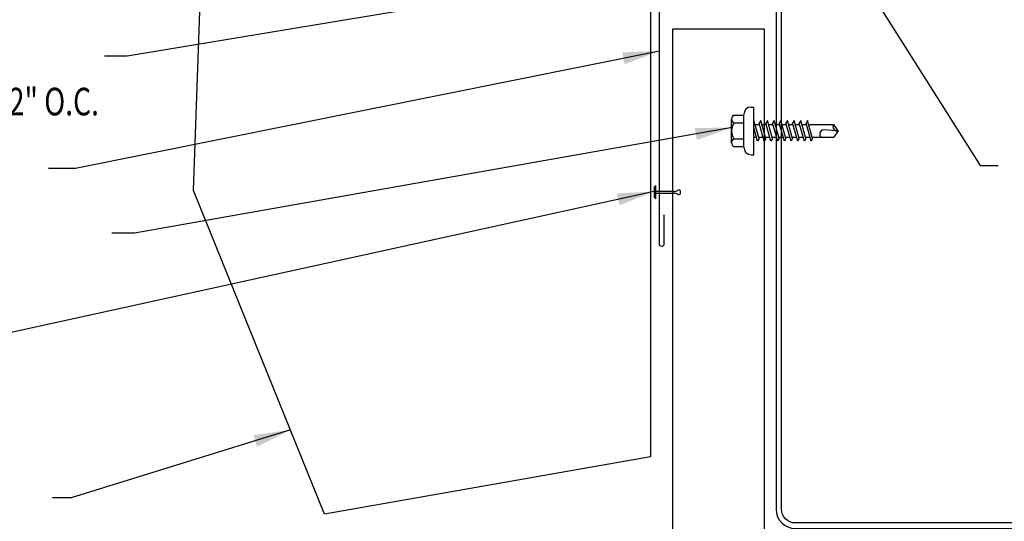
# Model space of a CAD drawing. Units: inches. Extents: x -9.2 to 33.2, y 3.4 to 52.2.
# Drawn here: x 8.7 to 22.1, y 13.9 to 20.8 of the extents above; entities that cross this region are included whole.
import ezdxf

# ---------------------------------------------------------------- set-up
doc = ezdxf.new("R2010")
doc.units = ezdxf.units.IN
doc.header["$MEASUREMENT"] = 0
for name, color, linetype in [('FASTENER', 9, 'Continuous'), ('PANEL', 11, 'Continuous'), ('STLA', 10, 'Continuous'), ('TEXT', 2, 'Continuous'), ('TRIM', 6, 'Continuous')]:
    doc.layers.add(name, color=color, linetype=linetype)
doc.styles.add('TEXT', font='SIMPLEX', dxfattribs={"width": 0.75, "height": 6})
doc.styles.add('TEXT1', font='ROMANS.shx', dxfattribs={"width": 0.75, "height": 0.375})
doc.dimstyles.new('DETAIL$7', dxfattribs={"dimscale": 4, "dimtxt": 6, "dimasz": 0.125, "dimexe": 0.0625, "dimexo": 0.125, "dimgap": 0.0625, "dimtad": 1, "dimdec": 5, "dimzin": 3, "dimdsep": 46, "dimlunit": 4, "dimtxsty": 'TEXT', "dimblk": 'ARCHTICK', "dimcen": 0.0625, "dimclrd": 7, "dimclre": 7, "dimclrt": 2, "dimadec": 0, "dimazin": 0, "dimtfac": 0.666667, "dimtdec": 5, "dimtmove": 0, "dimatfit": 3, "dimfxl": 0, "dimfrac": 2, "dimtolj": 1, "dimtzin": 3, "dimarcsym": 0})

# ---------------------------------------------------------------- blocks, each defined once
blk = doc.blocks.new('FD-F4')
at = {"layer": 'TEXT', "style": 'TEXT1', "width": 0.75}
for s, p in [('1/4-14 x 7/8 LONG-LIFE LAPTEK', (0.0047, -0.0408)), ('W/WASHER [FASTENER #4]', (0.0047, -0.1926))]:
    blk.add_text(s, height=0.09375, dxfattribs=at).set_placement(p)
blk.add_attdef('(QUANTITY)', (1.4847, -0.1926), '', height=0.0938, dxfattribs=at)
at = {"layer": 'TEXT', "style": 'TEXT1', "flags": 1}
for tag, p in [('Color', (0.0624, -0.4349)), ('Calc', (0.0624, -0.4349)), ('Multiple', (0.0624, -0.4349)), ('Opt1', (0.0624, -0.4349)), ('Opt2', (0.0624, -0.4349)), ('Opt3', (0.0624, -0.4349)), ('Description', (0.0624, -0.4349)), ('Part', (0.0624, -0.4349)), ('Spare1', (0.0624, -0.6224)), ('Spare2', (0.0624, -0.6224)), ('Spare3', (0.0624, -0.6224)), ('Spare4', (0.0624, -0.6224)), ('Spare5', (0.0624, -0.6224)), ('Spare6', (0.0624, -0.6224)), ('Spare7', (0.0624, -0.6224)), ('Spare8', (0.0624, -0.6224)), ('Spare9', (0.0624, -0.6224)), ('Spare10', (0.0624, -0.6224))]:
    blk.add_attdef(tag, p, '', height=0.0938, dxfattribs=at)
blk = doc.blocks.new('_ArchTick')
at = {"color": 0, "linetype": 'ByBlock', "const_width": 0.15}
blk.add_lwpolyline([(-0.5, -0.5), (0.5, 0.5)], dxfattribs=at)
blk = doc.blocks.new('fm3')
at = {"layer": 'FASTENER', "color": 12}
for p, q in [((-0.035, 0.018), (0.144, 0.018)), ((0.115, 0.04), (-0.006, 0.04)), ((0.043, 0.018), (0.043, -0.243)), ((0.067, 0.018), (0.067, -0.243)), ((0.035, -0.32), (0.075, -0.32))]:
    blk.add_line(p, q, dxfattribs=at)
for centre, radius, start, end in [((0.055, -0.066), 0.123, 119.4777, 136.6143), ((0.055, -0.066), 0.123, 43.3857, 60.5223), ((-0.02, -0.243), 0.0625, 323.7655, 0), ((0.129, -0.243), 0.0625, 180, 216.2345), ((0.055, -0.297), 0.03, 143.7655, 228.4038), ((0.055, -0.297), 0.03, 311.5962, 36.2345)]:
    blk.add_arc(centre, radius, start, end, dxfattribs=at)
blk = doc.blocks.new('fz2')
at = {"layer": 'FASTENER'}
for p, q in [((-0.215, 0.305), (-0.215, 0.171)), ((-0.161, 0.337), (0.161, 0.337)), ((-0.107, 0.305), (-0.107, 0.171)), ((0.107, 0.305), (0.107, 0.171)), ((0.215, 0.305), (0.215, 0.171)), ((-0.224, 0.171), (0.215, 0.171)), ((-0.324, 0.071), (-0.324, 0.037)), ((-0.324, 0.037), (0.324, 0.037)), ((-0.139, -0.016), (0.046, 0.037)), ((-0.104, -0.036), (0.139, 0.033)), ((-0.086, 0.037), (0.086, 0.037)), ((-0.086, 0.037), (-0.086, -0.001)), ((0.086, 0.037), (0.133, 0.037)), ((0.086, 0.018), (0.086, -0.042)), ((0.139, 0.033), (0.133, 0.037)), ((0.324, 0.071), (0.324, 0.037)), ((-0.104, -0.036), (-0.139, -0.016)), ((-0.139, -0.107), (0.104, -0.038)), ((-0.104, -0.127), (-0.139, -0.107)), ((-0.139, -0.198), (0.104, -0.128)), ((-0.104, -0.127), (0.139, -0.058)), ((-0.086, -0.031), (-0.086, -0.092)), ((-0.086, -0.122), (-0.086, -0.183)), ((0.086, -0.073), (0.086, -0.133)), ((0.139, -0.058), (0.104, -0.038)), ((0.139, -0.149), (0.104, -0.128)), ((-0.104, -0.218), (-0.139, -0.198)), ((-0.139, -0.289), (0.104, -0.219)), ((-0.104, -0.218), (0.139, -0.149)), ((-0.104, -0.309), (0.139, -0.239)), ((-0.086, -0.213), (-0.086, -0.274)), ((0.086, -0.164), (0.086, -0.224)), ((0.086, -0.255), (0.086, -0.315)), ((0.139, -0.239), (0.104, -0.219)), ((-0.104, -0.309), (-0.139, -0.289)), ((-0.139, -0.38), (0.104, -0.31)), ((-0.104, -0.4), (-0.139, -0.38)), ((-0.139, -0.47), (0.104, -0.401)), ((-0.104, -0.4), (0.139, -0.33)), ((-0.086, -0.304), (-0.086, -0.364)), ((-0.086, -0.395), (-0.086, -0.455)), ((0.086, -0.345), (0.086, -0.406)), ((0.139, -0.33), (0.104, -0.31)), ((0.139, -0.421), (0.104, -0.401)), ((-0.104, -0.491), (-0.139, -0.47)), ((-0.139, -0.561), (0.104, -0.492)), ((-0.104, -0.491), (0.139, -0.421)), ((-0.104, -0.581), (0.139, -0.512)), ((-0.086, -0.486), (-0.086, -0.546)), ((0.086, -0.436), (0.086, -0.497)), ((0.086, -0.527), (0.086, -0.588)), ((0.139, -0.512), (0.104, -0.492)), ((-0.104, -0.581), (-0.139, -0.561)), ((-0.139, -0.652), (0.104, -0.583)), ((-0.104, -0.672), (-0.139, -0.652)), ((-0.104, -0.672), (0.139, -0.603)), ((-0.086, -0.577), (-0.086, -0.637)), ((-0.086, -0.667), (-0.086, -0.728)), ((0.086, -0.618), (0.086, -0.679)), ((0.139, -0.603), (0.104, -0.583)), ((-0.139, -0.743), (0.104, -0.674)), ((-0.104, -0.763), (-0.139, -0.743)), ((-0.104, -0.763), (0.139, -0.694)), ((-0.086, -0.758), (-0.086, -1.05)), ((0.086, -0.709), (0.086, -1.05)), ((0.139, -0.694), (0.104, -0.674)), ((-0.002, -1.095), (0.014, -0.909)), ((0, -1.111), (-0.086, -1.05)), ((0, -1.111), (0.086, -1.05))]:
    blk.add_line(p, q, dxfattribs=at)
for centre, radius, start, end in [((-0.161, 0.274), 0.0628, 29.8754, 150.1246), ((0, 0.141), 0.196, 56.9974, 123.0026), ((0.161, 0.274), 0.0628, 29.8754, 150.1246), ((-0.224, 0.071), 0.1, 90, 180), ((0.224, 0.071), 0.1, 0, 90), ((-0.046, -0.921), 0.0615, 11.1445, 130.906), ((0.054, -1.097), 0.0563, 55.4585, 194.8454)]:
    blk.add_arc(centre, radius, start, end, dxfattribs=at)

msp = doc.modelspace()

# ---------------------------------------------------------------- linework, layer by layer
at = {"layer": 'PANEL'}
for p, q in [((17.61801, 20.61994), (17.61801, 7.12248)), ((18.86801, 20.61994), (17.61801, 20.61994)), ((18.86801, 7.12248), (18.86801, 20.61994))]:
    msp.add_line(p, q, dxfattribs=at)
at = {"layer": 'STLA'}
msp.add_lwpolyline([(24.13286, 21.66445), (23.99606, 22.44028, 0.41421356), (23.69231, 22.65296), (19.24316, 21.86846, 0.36397023), (19.02649, 21.61024), (19.02649, 14.09245, 0.41421356), (19.28869, 13.83025), (23.76429, 13.83025, 0.41421356), (24.02649, 14.09245), (24.02649, 14.88025), (23.95179, 14.88025), (23.95179, 14.09245, -0.41421356), (23.76429, 13.90495), (19.28869, 13.90495, -0.41421356), (19.10119, 14.09245), (19.10119, 21.61024, -0.36397023), (19.25613, 21.79489), (23.70528, 22.5794, -0.41421356), (23.92249, 22.42731), (24.05929, 21.65148)], format="xyb", close=True, dxfattribs=at)
at = {"layer": 'TRIM'}
msp.add_lwpolyline([(16.33644, 21.5656), (17.32125, 21.73925), (17.32125, 14.80558), (12.88961, 14.02416), (11.11023, 18.42829), (11.276, 23.17539), (12.26081, 23.34904), (12.34764, 22.85664)], dxfattribs=at)
msp.add_lwpolyline([(17.50377, 18.097), (17.50377, 17.697, -1), (17.44269, 17.697), (17.44269, 21.70194), (21.40221, 22.40011)], format="xyb", dxfattribs=at)

# ---------------------------------------------------------------- block references
at = {"layer": 'FASTENER', "rotation": 90}
for name, p in [('fz2', (18.75992, 19.23809)), ('fm3', (17.40884, 18.34853))]:
    msp.add_blockref(name, p, dxfattribs=at)
at = {"layer": 'TEXT', "xscale": 4, "yscale": 4, "zscale": 4}
msp.add_blockref('FD-F4', (1.99982, 20.21902), dxfattribs=at).add_auto_attribs({'(QUANTITY)': '@ 12" O.C.'})

# ---------------------------------------------------------------- leaders
for points in [[(19.65714, 22.15587), (21.80253, 18.76756), (22.04748, 18.76756)], [(17.44269, 20.32386), (9.50449, 18.72477), (9.13938, 18.72477)], [(18.42846, 19.28279), (10.30989, 17.84473), (9.99847, 17.84473)], [(17.36845, 18.41354), (7.84002, 16.32077), (7.37826, 16.32077)], [(12.42662, 15.17011), (9.44968, 14.24619), (9.19195, 14.24619)]]:
    msp.add_leader(points, dimstyle='DETAIL$7')
at = {"layer": 'TEXT'}
msp.add_leader([(16.6335, 21.32182), (10.20674, 20.25251), (9.8984, 20.25251)], dimstyle='DETAIL$7', dxfattribs=at)

doc.saveas('drawing.dxf')
